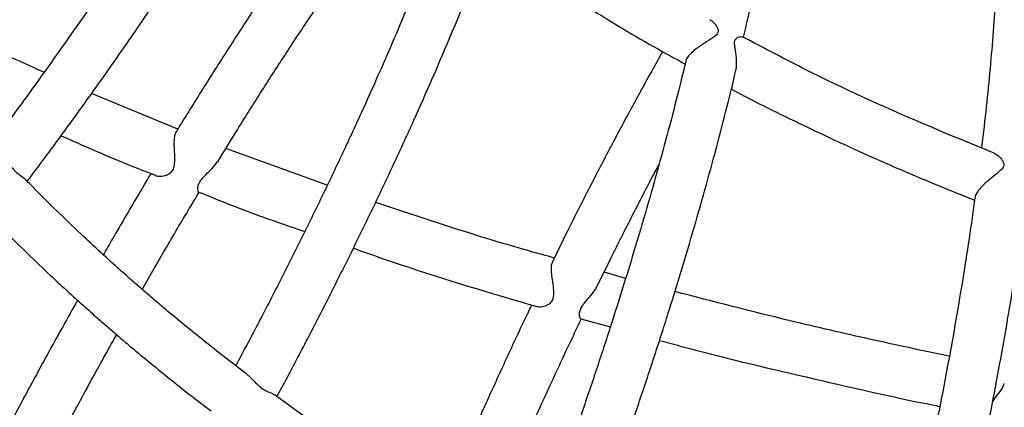
# Model space of a CAD drawing. Units: millimetres. Extents: x 96 to 109.4, y 145.6 to 164.9.
# Drawn here: x 100.5 to 100.7, y 156.3 to 156.4 of the extents above; entities that cross this region are included whole.
import ezdxf

# ---------------------------------------------------------------- set-up
doc = ezdxf.new("R2010")
doc.units = ezdxf.units.MM
doc.layers.get('0').update_dxf_attribs({"lineweight": 5})

msp = doc.modelspace()

# ---------------------------------------------------------------- linework, layer by layer
at = {"color": 7, "linetype": 'Continuous', "lineweight": 25}
for p, q in [((100.51393, 156.34917), (100.49696, 156.35611)), ((100.54324, 156.33814), (100.52332, 156.34535)), ((100.60182, 156.31988), (100.59756, 156.3211)), ((100.59304, 156.31197), (100.59881, 156.31039))]:
    msp.add_line(p, q, dxfattribs=at)
for points, knots in [([(100.62496, 156.36716), (100.62528, 156.36855), (100.6262, 156.37254), (100.62753, 156.37893), (100.62897, 156.38633), (100.63024, 156.39354), (100.63135, 156.40055), (100.63229, 156.40737), (100.63306, 156.41398), (100.63367, 156.42039), (100.63411, 156.42659), (100.63437, 156.43257), (100.63447, 156.4383), (100.6344, 156.44191), (100.63436, 156.44369)], [0, 0, 0, 0, 0.04661, 0.133162, 0.219764, 0.306423, 0.393143, 0.479933, 0.566799, 0.65375, 0.740793, 0.827936, 0.915189, 1, 1, 1, 1]), ([(100.52984, 156.42636), (100.52875, 156.42438), (100.52648, 156.42025), (100.52276, 156.4138), (100.51875, 156.40706), (100.51453, 156.40018), (100.5101, 156.39319), (100.50548, 156.38609), (100.50067, 156.37889), (100.49566, 156.37158), (100.49047, 156.36419), (100.48509, 156.3567), (100.48072, 156.35073), (100.47809, 156.34724), (100.47738, 156.34629)], [0, 0, 0, 0, 0.0810557, 0.1694538, 0.2579058, 0.3464066, 0.4349513, 0.5235357, 0.612156, 0.7008087, 0.7894907, 0.8781992, 0.9669318, 1, 1, 1, 1]), ([(100.48436, 156.33893), (100.48545, 156.34038), (100.48849, 156.34441), (100.49327, 156.35095), (100.49873, 156.35854), (100.50399, 156.36605), (100.50908, 156.37347), (100.51398, 156.38081), (100.51868, 156.38804), (100.52319, 156.39517), (100.5275, 156.4022), (100.5316, 156.40911), (100.53536, 156.41565), (100.53765, 156.41981), (100.53872, 156.42176)], [0, 0, 0, 0, 0.049146, 0.136418, 0.22371, 0.311023, 0.39836, 0.485724, 0.573116, 0.660541, 0.748002, 0.835502, 0.923046, 1, 1, 1, 1]), ([(100.67396, 156.42022), (100.67397, 156.42009), (100.67419, 156.41826), (100.67449, 156.41451), (100.67484, 156.40893), (100.67504, 156.40307), (100.67512, 156.39698), (100.67507, 156.39063), (100.67488, 156.38405), (100.67456, 156.37723), (100.67411, 156.37019), (100.67352, 156.36292), (100.6728, 156.35543), (100.67217, 156.34961), (100.67174, 156.34622), (100.67164, 156.34547)], [0, 0, 0, 0, 0.006987, 0.094435, 0.182013, 0.269714, 0.35753, 0.445451, 0.533468, 0.621572, 0.709755, 0.798009, 0.886326, 0.9747, 1, 1, 1, 1]), ([(100.55131, 156.40457), (100.55072, 156.40379), (100.54856, 156.40093), (100.54478, 156.39575), (100.54, 156.38904), (100.53518, 156.38209), (100.53035, 156.37492), (100.5255, 156.36755), (100.52063, 156.35995), (100.51662, 156.35359), (100.51424, 156.34968), (100.51348, 156.34845)], [0, 0, 0, 0, 0.04791, 0.17567, 0.303361, 0.430992, 0.558568, 0.686095, 0.813578, 0.941021, 1, 1, 1, 1]), ([(100.52173, 156.34276), (100.52302, 156.34486), (100.52591, 156.34958), (100.5304, 156.35668), (100.53518, 156.36409), (100.53995, 156.37129), (100.54469, 156.37826), (100.5494, 156.38502), (100.55407, 156.39152), (100.55727, 156.3959), (100.55889, 156.39804), (100.55899, 156.39816)], [0, 0, 0, 0, 0.1021575, 0.2294192, 0.356645, 0.4838313, 0.6109738, 0.7380677, 0.8651079, 0.9920883, 1, 1, 1, 1]), ([(100.5668, 156.39294), (100.56647, 156.39204), (100.56526, 156.38876), (100.56298, 156.38293), (100.55997, 156.37545), (100.55677, 156.36782), (100.55339, 156.36005), (100.54984, 156.35215), (100.54611, 156.34411), (100.54222, 156.33595), (100.53816, 156.32768), (100.53394, 156.3193), (100.52966, 156.311), (100.52671, 156.30545), (100.52528, 156.30277)], [0, 0, 0, 0, 0.033257, 0.121462, 0.209715, 0.298013, 0.38635, 0.474722, 0.563127, 0.651561, 0.740022, 0.828507, 0.917013, 1, 1, 1, 1]), ([(100.53337, 156.29671), (100.53406, 156.29798), (100.53631, 156.30217), (100.53998, 156.30918), (100.54436, 156.31774), (100.54858, 156.3262), (100.55264, 156.33455), (100.55654, 156.34279), (100.56026, 156.35092), (100.56382, 156.35892), (100.56719, 156.36679), (100.5704, 156.37454), (100.57341, 156.38212), (100.57536, 156.38717), (100.57626, 156.38964), (100.57627, 156.38967)], [0, 0, 0, 0, 0.038084, 0.125294, 0.212521, 0.299766, 0.387031, 0.474318, 0.56163, 0.64897, 0.736339, 0.823742, 0.911182, 0.998663, 1, 1, 1, 1]), ([(100.5749, 156.38608), (100.57633, 156.38506), (100.58033, 156.38219), (100.58719, 156.3776), (100.59708, 156.37133), (100.60587, 156.36604), (100.61197, 156.36275), (100.61348, 156.36194)], [0, 0, 0, 0, 0.116087, 0.324275, 0.543682, 0.887456, 1, 1, 1, 1]), ([(100.48766, 156.3603), (100.48391, 156.36198), (100.47365, 156.36661), (100.46318, 156.37172), (100.45658, 156.37535), (100.45623, 156.37554)], [0, 0, 0, 0, 0.352258, 0.966068, 1, 1, 1, 1]), ([(100.61831, 156.37059), (100.61836, 156.37058), (100.61881, 156.37042), (100.61939, 156.36978), (100.61988, 156.36899), (100.62002, 156.36835), (100.61978, 156.36775), (100.61897, 156.36705), (100.61755, 156.36621), (100.61594, 156.36515), (100.61469, 156.36412), (100.61398, 156.36332), (100.61365, 156.36279), (100.61365, 156.36259), (100.61365, 156.36257)], [0, 0, 0, 0, 0.015154, 0.148972, 0.21897, 0.276028, 0.333649, 0.407165, 0.554984, 0.711777, 0.806847, 0.902407, 0.988135, 1, 1, 1, 1]), ([(100.62338, 156.36044), (100.62344, 156.36069), (100.62364, 156.36151), (100.62358, 156.36313), (100.62333, 156.3647), (100.62318, 156.36581), (100.62321, 156.36644), (100.62346, 156.36694), (100.62402, 156.36727), (100.62457, 156.36735), (100.62467, 156.36719), (100.62467, 156.36719)], [0, 0, 0, 0, 0.077292, 0.260872, 0.449176, 0.53359, 0.602622, 0.671864, 0.782754, 0.99822, 1, 1, 1, 1]), ([(100.67411, 156.34444), (100.66824, 156.34685), (100.65583, 156.35194), (100.63934, 156.35955), (100.62891, 156.36507), (100.62473, 156.36728)], [0, 0, 0, 0, 0.349162, 0.739024, 1, 1, 1, 1]), ([(100.60907, 156.36433), (100.60836, 156.36308), (100.6063, 156.35945), (100.60288, 156.35322), (100.59883, 156.34565), (100.59477, 156.33785), (100.59096, 156.33035), (100.58851, 156.32534), (100.5874, 156.32309)], [0, 0, 0, 0, 0.099454, 0.286346, 0.473157, 0.659895, 0.846567, 1, 1, 1, 1]), ([(100.61363, 156.36257), (100.61349, 156.36198), (100.61275, 156.35883), (100.61125, 156.35295), (100.60913, 156.34493), (100.60685, 156.33674), (100.60442, 156.32839), (100.60183, 156.31989), (100.5991, 156.31124), (100.59623, 156.30246), (100.59321, 156.29355), (100.59005, 156.28451), (100.58673, 156.27536), (100.58437, 156.26893), (100.58307, 156.26553), (100.58296, 156.26525)], [0, 0, 0, 0, 0.020485, 0.108648, 0.196853, 0.285097, 0.373376, 0.461686, 0.550026, 0.638391, 0.726779, 0.815189, 0.903617, 0.992063, 1, 1, 1, 1]), ([(100.59182, 156.26039), (100.59282, 156.26305), (100.59501, 156.26885), (100.59822, 156.27767), (100.60147, 156.28686), (100.60458, 156.29593), (100.60756, 156.30488), (100.61038, 156.31371), (100.61306, 156.3224), (100.61559, 156.33095), (100.61797, 156.33935), (100.62019, 156.34759), (100.62201, 156.35463), (100.62302, 156.35885), (100.6234, 156.36044)], [0, 0, 0, 0, 0.073981, 0.161212, 0.248458, 0.33572, 0.423001, 0.510303, 0.597626, 0.684975, 0.772351, 0.859757, 0.947197, 1, 1, 1, 1]), ([(100.62256, 156.357), (100.62261, 156.35698), (100.62724, 156.35446), (100.63833, 156.34908), (100.65415, 156.34173), (100.66549, 156.33717), (100.6703, 156.33523)], [0, 0, 0, 0, 0.002969, 0.301822, 0.703992, 1, 1, 1, 1]), ([(100.51351, 156.34843), (100.51346, 156.34837), (100.5133, 156.34816), (100.51318, 156.34741), (100.51313, 156.3462), (100.5132, 156.34469), (100.51328, 156.34313), (100.51318, 156.34183), (100.5128, 156.34089), (100.51207, 156.3402), (100.51104, 156.33984), (100.5101, 156.3398), (100.50971, 156.33997), (100.5096, 156.34002)], [0, 0, 0, 0, 0.038573, 0.130626, 0.217749, 0.336841, 0.458261, 0.557293, 0.633814, 0.710395, 0.825635, 0.947501, 1, 1, 1, 1]), ([(100.49099, 156.34787), (100.49525, 156.34597), (100.5014, 156.34323), (100.50769, 156.34082), (100.50962, 156.34008)], [0, 0, 0, 0, 0.693097, 1, 1, 1, 1]), ([(100.47935, 156.34408), (100.47947, 156.34397), (100.47995, 156.34353), (100.48059, 156.34253), (100.48143, 156.34145), (100.48225, 156.34062), (100.48322, 156.33994), (100.48366, 156.33958), (100.48391, 156.33937)], [0, 0, 0, 0, 0.075777, 0.305358, 0.446515, 0.588688, 0.757318, 1, 1, 1, 1]), ([(100.518, 156.33673), (100.51798, 156.33674), (100.51792, 156.33677), (100.5178, 156.33737), (100.51789, 156.33815), (100.51827, 156.33897), (100.51901, 156.33986), (100.52007, 156.34086), (100.52111, 156.34187), (100.52154, 156.34254), (100.52169, 156.34279)], [0, 0, 0, 0, 0.1131351, 0.2713497, 0.398211, 0.4974158, 0.5966626, 0.7482646, 0.9086941, 1, 1, 1, 1]), ([(100.67408, 156.34436), (100.67416, 156.34435), (100.67465, 156.34423), (100.67531, 156.34363), (100.67588, 156.34288), (100.67608, 156.34225), (100.67591, 156.3416), (100.67517, 156.3408), (100.67383, 156.33979), (100.67235, 156.33855), (100.67123, 156.3374), (100.67063, 156.33654), (100.67038, 156.33601), (100.6704, 156.33583), (100.6704, 156.33582)], [0, 0, 0, 0, 0.0253174, 0.1584476, 0.228336, 0.2852488, 0.3427346, 0.4156914, 0.5626959, 0.7188934, 0.8137553, 0.9091146, 0.994503, 1, 1, 1, 1]), ([(100.59615, 156.31821), (100.5971, 156.32015), (100.59937, 156.32481), (100.60298, 156.33193), (100.6061, 156.338), (100.6079, 156.34136), (100.60836, 156.34223)], [0, 0, 0, 0, 0.232845, 0.5592, 0.885458, 1, 1, 1, 1]), ([(100.52746, 156.30111), (100.52608, 156.30215), (100.52314, 156.30438), (100.51893, 156.30771), (100.51501, 156.31089), (100.51175, 156.3136), (100.50909, 156.31584), (100.50683, 156.31779), (100.50454, 156.31978), (100.50185, 156.32217), (100.49855, 156.32516), (100.49456, 156.32886), (100.48989, 156.33337), (100.48623, 156.33696), (100.48421, 156.33908), (100.48393, 156.33938)], [0, 0, 0, 0, 0.089507, 0.190528, 0.277648, 0.350334, 0.409949, 0.457405, 0.504874, 0.566738, 0.643369, 0.735232, 0.848154, 0.979092, 1, 1, 1, 1]), ([(100.50865, 156.34046), (100.50775, 156.33898), (100.50523, 156.33478), (100.50211, 156.32945), (100.49988, 156.32556), (100.49928, 156.32451)], [0, 0, 0, 0, 0.285841, 0.807977, 1, 1, 1, 1]), ([(100.51803, 156.33682), (100.52218, 156.33515), (100.52904, 156.33239), (100.53606, 156.33003), (100.53884, 156.32909)], [0, 0, 0, 0, 0.604252, 1, 1, 1, 1]), ([(100.50691, 156.31772), (100.50831, 156.32016), (100.51132, 156.3254), (100.51504, 156.33171), (100.51734, 156.33553), (100.51804, 156.33669)], [0, 0, 0, 0, 0.377646, 0.811688, 1, 1, 1, 1]), ([(100.67038, 156.33582), (100.6702, 156.33447), (100.66965, 156.33044), (100.66859, 156.32352), (100.66721, 156.31507), (100.6657, 156.30645), (100.66406, 156.29766), (100.66229, 156.28871), (100.6604, 156.27961), (100.65838, 156.27037), (100.65624, 156.26099), (100.65397, 156.25148), (100.65173, 156.24241), (100.65019, 156.23646), (100.6495, 156.23376)], [0, 0, 0, 0, 0.044238, 0.132362, 0.220524, 0.308719, 0.396944, 0.485197, 0.573474, 0.661774, 0.750094, 0.838432, 0.926786, 1, 1, 1, 1]), ([(100.58779, 156.32388), (100.58459, 156.32478), (100.5728, 156.32808), (100.5612, 156.33196), (100.55274, 156.33479)], [0, 0, 0, 0, 0.27117, 1, 1, 1, 1]), ([(100.65883, 156.22995), (100.65906, 156.2308), (100.66016, 156.23496), (100.66201, 156.24233), (100.66439, 156.25203), (100.66664, 156.2616), (100.66877, 156.27105), (100.67078, 156.28037), (100.67266, 156.28955), (100.67441, 156.29858), (100.67604, 156.30745), (100.67754, 156.31617), (100.67889, 156.3247), (100.67982, 156.33087), (100.68025, 156.33413), (100.68032, 156.33467)], [0, 0, 0, 0, 0.022536, 0.109739, 0.196954, 0.284184, 0.371429, 0.458691, 0.545971, 0.633273, 0.720597, 0.807947, 0.895325, 0.982734, 1, 1, 1, 1]), ([(100.47826, 156.33088), (100.47866, 156.33047), (100.4807, 156.32837), (100.48422, 156.32493), (100.4886, 156.32074), (100.49237, 156.31726), (100.49556, 156.31438), (100.49817, 156.31207), (100.50033, 156.31019), (100.50238, 156.30843), (100.50464, 156.30651), (100.50737, 156.30423), (100.51059, 156.30159), (100.51433, 156.2986), (100.51767, 156.29597), (100.51979, 156.29437), (100.52048, 156.29386)], [0, 0, 0, 0, 0.030869, 0.156148, 0.262883, 0.354095, 0.430318, 0.491993, 0.540298, 0.583269, 0.636008, 0.698741, 0.772811, 0.858144, 0.954268, 1, 1, 1, 1]), ([(100.54837, 156.3258), (100.5515, 156.3247), (100.56338, 156.32053), (100.57548, 156.31698), (100.5844, 156.31436)], [0, 0, 0, 0, 0.263203, 1, 1, 1, 1]), ([(100.58743, 156.32307), (100.58738, 156.32299), (100.58723, 156.32273), (100.58717, 156.32193), (100.58723, 156.3207), (100.58745, 156.31917), (100.58767, 156.31763), (100.58768, 156.31636), (100.58737, 156.31544), (100.5867, 156.31471), (100.58569, 156.31429), (100.58483, 156.31421), (100.58447, 156.31434), (100.5844, 156.31437)], [0, 0, 0, 0, 0.0443334, 0.1365552, 0.2247376, 0.3467188, 0.4711276, 0.5672931, 0.6440517, 0.7208014, 0.8399406, 0.9657754, 1, 1, 1, 1]), ([(100.59304, 156.31193), (100.593, 156.31194), (100.59292, 156.31197), (100.59274, 156.31253), (100.59275, 156.31331), (100.59306, 156.31414), (100.59372, 156.31509), (100.5947, 156.31619), (100.59564, 156.31729), (100.59599, 156.31799), (100.59611, 156.31824)], [0, 0, 0, 0, 0.1101402, 0.2714606, 0.396052, 0.4956953, 0.5953173, 0.7507641, 0.9150586, 1, 1, 1, 1]), ([(100.49422, 156.3156), (100.49325, 156.31388), (100.49065, 156.30927), (100.48644, 156.30159), (100.48158, 156.29258), (100.47674, 156.28342), (100.47193, 156.27411), (100.46713, 156.26467), (100.46237, 156.2551), (100.45794, 156.24605), (100.45512, 156.24014), (100.45386, 156.23749)], [0, 0, 0, 0, 0.070918, 0.189974, 0.309012, 0.428034, 0.54704, 0.666034, 0.785015, 0.903986, 1, 1, 1, 1]), ([(100.66534, 156.30461), (100.66021, 156.3057), (100.64978, 156.30792), (100.63179, 156.31204), (100.61901, 156.31535), (100.61147, 156.3173)], [0, 0, 0, 0, 0.2841567, 0.5775535, 1, 1, 1, 1]), ([(100.58334, 156.31469), (100.58311, 156.3142), (100.58153, 156.31093), (100.57862, 156.30468), (100.57461, 156.29593), (100.57061, 156.28698), (100.56759, 156.28009), (100.56591, 156.27613), (100.56554, 156.27527)], [0, 0, 0, 0, 0.0388, 0.263557, 0.488263, 0.712921, 0.937538, 1, 1, 1, 1]), ([(100.57422, 156.27012), (100.57455, 156.2709), (100.57618, 156.27476), (100.57914, 156.28153), (100.58309, 156.29041), (100.58705, 156.29909), (100.59039, 156.30626), (100.5924, 156.31046), (100.59309, 156.31189)], [0, 0, 0, 0, 0.053539, 0.263034, 0.472495, 0.681917, 0.891298, 1, 1, 1, 1]), ([(100.46304, 156.23352), (100.46315, 156.23375), (100.4648, 156.23724), (100.46803, 156.24391), (100.47273, 156.25349), (100.47746, 156.26295), (100.48222, 156.27227), (100.48701, 156.28146), (100.49181, 156.2905), (100.49662, 156.29937), (100.49999, 156.30548), (100.50174, 156.30859), (100.50189, 156.30885)], [0, 0, 0, 0, 0.0084555, 0.131052, 0.2536396, 0.3762171, 0.4987832, 0.6213368, 0.7438763, 0.8664004, 0.9889073, 1, 1, 1, 1]), ([(100.60845, 156.30774), (100.60981, 156.30737), (100.61933, 156.30474), (100.6372, 156.30056), (100.65419, 156.29663), (100.66299, 156.29489), (100.66348, 156.29479)], [0, 0, 0, 0, 0.074834, 0.524528, 0.973539, 1, 1, 1, 1]), ([(100.52742, 156.30106), (100.5276, 156.30094), (100.52818, 156.30053), (100.529, 156.29959), (100.53, 156.29864), (100.53096, 156.29797), (100.53201, 156.29747), (100.53274, 156.29722), (100.53289, 156.29703), (100.53291, 156.29702)], [0, 0, 0, 0, 0.097811, 0.31599, 0.450166, 0.585298, 0.746084, 0.981974, 1, 1, 1, 1]), ([(100.67383, 156.29567), (100.67384, 156.29569), (100.67409, 156.29614), (100.67485, 156.29705), (100.67569, 156.29823), (100.676, 156.29898), (100.67611, 156.29925)], [0, 0, 0, 0, 0.017425, 0.389242, 0.782301, 1, 1, 1, 1]), ([(100.58519, 156.26403), (100.58208, 156.26571), (100.57596, 156.26901), (100.56704, 156.27432), (100.55829, 156.27971), (100.54983, 156.28519), (100.54192, 156.29058), (100.53635, 156.2945), (100.53346, 156.29665), (100.53292, 156.29704)], [0, 0, 0, 0, 0.171126, 0.336669, 0.503331, 0.669539, 0.825237, 0.96772, 1, 1, 1, 1])]:
    msp.add_open_spline(points, degree=3, knots=knots, dxfattribs=at)

doc.saveas('drawing.dxf')
